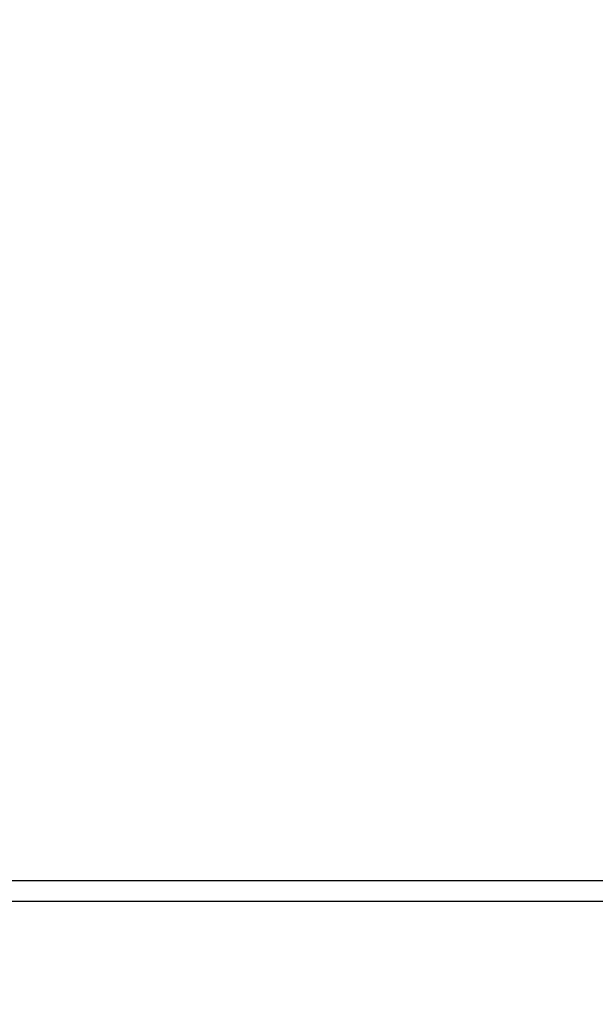
# Model space of a CAD drawing. Units: millimetres. Extents: x 17 to 410, y 7 to 290.
# Drawn here: x 131 to 147, y 47 to 76 of the extents above; entities that cross this region are included whole.
import ezdxf

# ---------------------------------------------------------------- set-up
doc = ezdxf.new("R2010")
doc.units = ezdxf.units.MM
doc.styles.add('SLDTEXTSTYLE0', font='TXT', dxfattribs={"width": 0.75})
doc.dimstyles.new('SLDDIMSTYLE3', dxfattribs={"dimtxt": 3.5, "dimasz": 3, "dimexe": 0, "dimexo": 0.0625, "dimgap": 0.875, "dimtad": 1, "dimdec": 1, "dimrnd": 1e-09, "dimzin": 12, "dimdsep": 46, "dimtxsty": 'SLDTEXTSTYLE0', "dimsah": 1, "dimcen": 0.09, "dimadec": 0, "dimazin": 3, "dimtol": 1, "dimtp": 0.5, "dimtm": 0.5, "dimtfac": 1, "dimtdec": 1, "dimtofl": 0, "dimtmove": 0, "dimatfit": 3, "dimfxl": 1, "dimfrac": 2, "dimtolj": 1, "dimarcsym": 0})

# ---------------------------------------------------------------- blocks, each defined once
blk = doc.blocks.new('_D_2')
at = {"color": 7, "linetype": 'Continuous', "lineweight": 0}
for p, q in [((54.329, 47.985), (54.329, 136.045)), ((218.329, 47.985), (218.329, 136.045)), ((218.329, 135.045), (54.329, 135.045))]:
    blk.add_line(p, q, dxfattribs=at)
at = {"color": 7, "linetype": 'Continuous', "lineweight": 18}
for points in [[(54.329, 135.045), (57.329, 134.595), (57.329, 135.495)], [(218.329, 135.045), (215.329, 135.495), (215.329, 134.595)]]:
    blk.add_solid(points, dxfattribs=at)
at = {"color": 7, "linetype": 'Continuous', "lineweight": 18, "char_height": 3.5, "attachment_point": 1, "style": 'SLDTEXTSTYLE0'}
for s, insert in [('±0,5', (136.36, 139.557)), ('164', (127.29, 139.557))]:
    blk.add_mtext(s, dxfattribs=dict(at, insert=insert))

msp = doc.modelspace()

# ---------------------------------------------------------------- linework, layer by layer
at = {"color": 7, "linetype": 'Continuous', "lineweight": 25}
for p, q in [((166.929, 50.622), (100.804, 50.622)), ((100.804, 50.022), (166.929, 50.022))]:
    msp.add_line(p, q, dxfattribs=at)

# ---------------------------------------------------------------- dimensions: what is measured, and where the dimension line sits
at = {"color": 7, "linetype": 'Continuous', "lineweight": 18}
dim = msp.add_linear_dim(base=(54.329, 135.045), p1=(218.329, 46.985), p2=(54.329, 46.985), dimstyle='SLDDIMSTYLE3', dxfattribs=at)
dim.commit()
dim.dimension.update_dxf_attribs({"geometry": '_D_2', "text_midpoint": (136.329, 135.045), "dimtype": 160})

doc.saveas('drawing.dxf')
